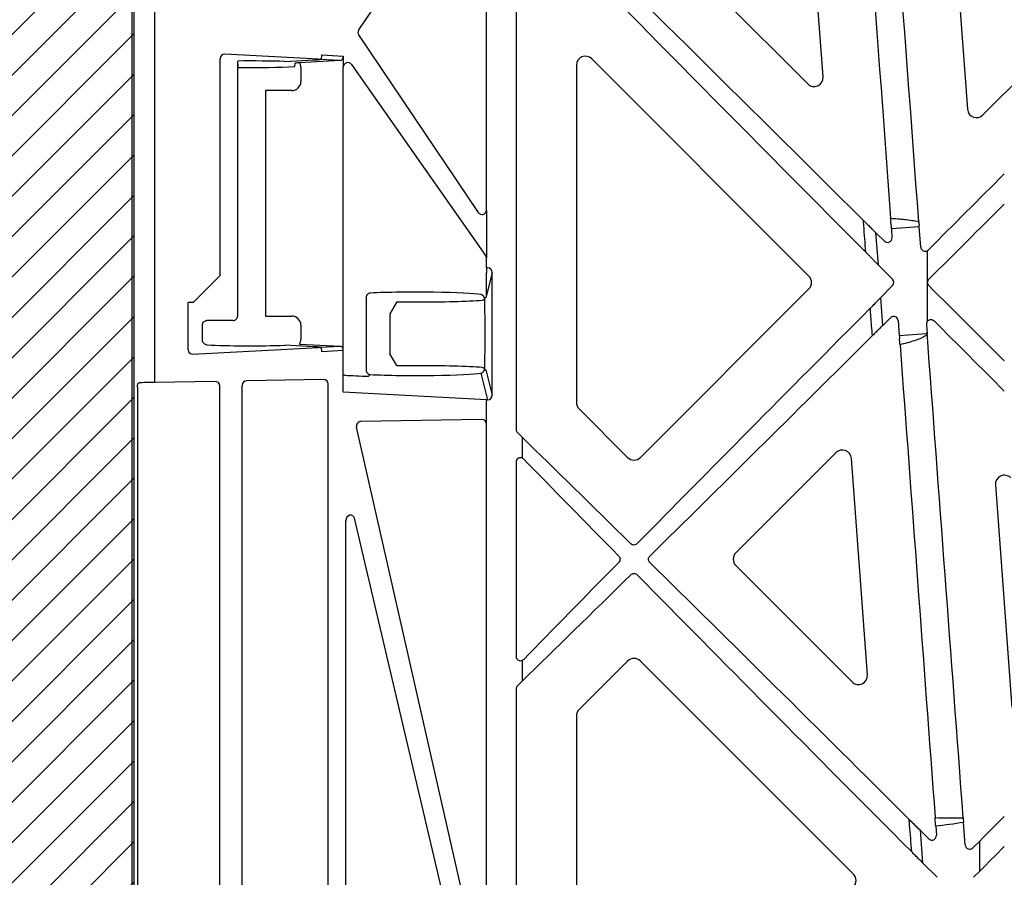
# Model space of a CAD drawing. Units: millimetres. Extents: x 32655 to 33259, y 18962 to 20253.
# Drawn here: x 32940 to 32945, y 19677 to 19681 of the extents above; entities that cross this region are included whole.
import ezdxf

# ---------------------------------------------------------------- set-up
doc = ezdxf.new("R2010")
doc.units = ezdxf.units.MM
doc.header["$LTSCALE"] = 0.25
doc.header["$MEASUREMENT"] = 0
doc.header["$PDMODE"] = 35
doc.layers.add('HATCHING', color=7, linetype='Continuous', lineweight=5, true_color=0xbdbdbd)
doc.layers.add('NOTES', color=2, linetype='Continuous')
doc.layers.add('RootSpace 400', color=1, linetype='Continuous')
doc.styles.get("Standard").update_dxf_attribs({"font": 'calibri.ttf'})
doc.dimstyles.get("Standard").update_dxf_attribs({"dimscale": 15, "dimtxt": 0.18, "dimasz": 0.18, "dimexe": 0.18, "dimexo": 0.0625, "dimgap": 0.09, "dimtad": 0, "dimtih": 1, "dimtoh": 1, "dimzin": 0, "dimdsep": 46, "dimtxsty": 'Standard', "dimcen": 0.09, "dimadec": 0, "dimazin": 0, "dimtfac": 1, "dimtofl": 0, "dimtmove": 0, "dimatfit": 3, "dimfxl": 1, "dimtolj": 1, "dimtzin": 0, "dimarcsym": 0})

# ---------------------------------------------------------------- blocks, each defined once
blk = doc.blocks.new('*D29')
at = {"layer": 'Defpoints', "color": 0}
for p in [(32940.9696, 19682.664), (32901.6, 19682.5195), (32940.9696, 19662.2849)]:
    blk.add_point(p, dxfattribs=at)
at = {"layer": 'NOTES', "color": 0, "lineweight": -2}
for p, q in [((32940.9696, 19681.7265), (32940.9696, 19659.5849)), ((32901.6, 19681.582), (32901.6, 19659.5849)), ((32904.3, 19662.2849), (32917.1391, 19662.2849)), ((32938.2696, 19662.2849), (32925.4308, 19662.2849))]:
    blk.add_line(p, q, dxfattribs=at)
at = {"layer": 'NOTES', "color": 0}
for points in [[(32904.3, 19662.7349), (32904.3, 19661.8349), (32901.6, 19662.2849)], [(32938.2696, 19661.8349), (32938.2696, 19662.7349), (32940.9696, 19662.2849)]]:
    blk.add_solid(points, dxfattribs=at)
at = {"layer": 'NOTES', "color": 0, "insert": (32921.285, 19662.2849), "char_height": 2.7, "attachment_point": 5}
blk.add_mtext('\\A1;40"', dxfattribs=at)

msp = doc.modelspace()

# ---------------------------------------------------------------- hatches: boundary and pattern name
at = {"layer": 'HATCHING'}
h = msp.add_hatch(dxfattribs=at)
h.set_pattern_fill('ANSI31', color=256, style=0)
edge = h.paths.add_edge_path()
edge.add_arc((32950.6901, 19680.3542), 4.5276, 272.3928, 351.5972)
edge.add_arc((32840.2743, 19696.6644), 116.1415, 351.597262, 352.694647)
edge.add_arc((32954.2332, 19683.4251), 1.9685, 180, 309.0412, ccw=False)
edge.add_line((32952.2647, 19683.4251), (32952.2647, 19688.4251))
edge.add_line((32952.2647, 19688.4251), (32951.775, 19688.4251))
edge.add_line((32951.775, 19688.4251), (32951.574, 19688.4251))
edge.add_line((32951.574, 19688.4251), (32949.8024, 19688.4251))
edge.add_line((32949.8024, 19688.4251), (32949.6014, 19688.4251))
edge.add_line((32949.6014, 19688.4251), (32944.9749, 19688.4251))
edge.add_ellipse((33061.106, 19698.6997), major_axis=(0, 116.6023), ratio=0.99984765, start_angle=95.055281, end_angle=95.074873)
edge.add_line((32944.9784, 19688.3853), (32945.0043, 19688.0314))
edge.add_line((32945.0043, 19688.0314), (32945.0077, 19688.0314))
edge.add_spline(control_points=[(32945.0077, 19688.0314), (32945.0078, 19688.0314), (32945.0079, 19688.0314), (32945.008, 19688.0314)], knot_values=[0, 0, 0, 0, 0.067207, 0.067207, 0.067207, 0.067207], degree=3, periodic=0)
edge.add_line((32945.0274, 19688.0314), (32945.2851, 19688.0314))
edge.add_arc((33061.106, 19696.6644), 116.1422, 184.262818, 188.402739)
edge.add_line((32946.2105, 19679.6925), (32946.2112, 19679.6926))
edge.add_arc((32950.6902, 19680.3542), 4.5276, 188.4028, 267.6072)
edge.add_spline(control_points=[(32950.5011, 19675.8306), (32950.5011, 19675.8305), (32950.5024, 19675.8303), (32950.5072, 19675.8299), (32950.5108, 19675.8297), (32950.5203, 19675.8291), (32950.5261, 19675.8288), (32950.5398, 19675.8281), (32950.5478, 19675.8278), (32950.5652, 19675.8271), (32950.5748, 19675.8268), (32950.5954, 19675.8262), (32950.6064, 19675.8259), (32950.6292, 19675.8255), (32950.6411, 19675.8253), (32950.6655, 19675.8251), (32950.6778, 19675.825), (32950.7024, 19675.825), (32950.715, 19675.8251), (32950.7392, 19675.8253), (32950.751, 19675.8255), (32950.7739, 19675.8259), (32950.7849, 19675.8262), (32950.8054, 19675.8268), (32950.815, 19675.8271), (32950.8326, 19675.8278), (32950.8405, 19675.8281), (32950.8541, 19675.8288), (32950.8601, 19675.8291), (32950.8695, 19675.8297), (32950.8731, 19675.8299), (32950.8774, 19675.8303), (32950.8786, 19675.8304), (32950.879, 19675.8305)], knot_values=[0, 0, 0, 0, 0.0625, 0.0625, 0.125, 0.125, 0.1875, 0.1875, 0.25, 0.25, 0.3125, 0.3125, 0.375, 0.375, 0.4375, 0.4375, 0.5, 0.5, 0.5625, 0.5625, 0.625, 0.625, 0.6875, 0.6875, 0.75, 0.75, 0.8125, 0.8125, 0.875, 0.875, 0.9375, 0.9375, 0.985938, 0.985938, 0.985938, 0.985938], degree=3, periodic=0)
h.paths.add_polyline_path([(32940.9781, 19672.6771), (32940.9781, 19688.4251), (32940.8457, 19688.4251), (32940.8457, 19688.5235), (32940.8457, 19689.6281), (32940.8457, 19689.6722), (32940.8457, 19689.7392), (32940.8457, 19689.9259), (32940.4539, 19690.9054), (32940.4539, 19699.5668), (32940.8476, 19700.551), (32940.8476, 19701.1416), (32931.0051, 19701.1416), (32921.6559, 19701.1416), (32921.6559, 19701.1408, -0.018121), (32933.3731, 19700.6803, -0.348317), (32935.1697, 19699.0205, -0.064309), (32935.1697, 19681.6092, -0.348317), (32933.3731, 19679.9494, -0.037779), (32908.9521, 19679.9494, -0.348317), (32907.1556, 19681.6092, -0.064309), (32907.1556, 19699.0205, -0.348317), (32908.9521, 19700.6803, -0.018883), (32921.1626, 19701.1416), (32919.548, 19701.1416), (32911.3201, 19701.1416), (32901.4776, 19701.1416), (32901.4776, 19700.551), (32901.8713, 19699.5668), (32901.8713, 19690.9054), (32901.4776, 19689.9211), (32901.4776, 19691.3778), (32900.885, 19691.3778), (32900.8861, 19691.2597), (32901.2787, 19691.2597), (32901.4517, 19691.2597), (32901.4756, 19691.2794), (32901.4756, 19691.2597), (32901.4756, 19691.1613), (32901.4756, 19690.9505), (32901.4756, 19690.8718), (32901.4756, 19690.7702), (32901.4756, 19689.7392), (32901.4756, 19689.6722), (32901.4756, 19689.6281), (32901.4756, 19688.5235), (32901.4756, 19688.4251), (32901.3471, 19688.4251), (32901.3471, 19672.6771)])
edge = h.paths.add_edge_path()
edge.add_arc((32891.635, 19680.3542), 4.5276, 272.3928, 351.5972)
edge.add_arc((32781.2192, 19696.6644), 116.1415, 351.597262, 355.737158)
edge.add_line((32897.0394, 19688.0314), (32897.0401, 19688.0314))
edge.add_line((32897.0401, 19688.0314), (32897.2978, 19688.0314))
edge.add_spline(control_points=[(32897.298, 19688.0314), (32897.3002, 19688.0314), (32897.3045, 19688.0314), (32897.3104, 19688.0314), (32897.3148, 19688.0314), (32897.3169, 19688.0314), (32897.3173, 19688.0314), (32897.3174, 19688.0314)], knot_values=[0.008524, 0.008524, 0.008524, 0.008524, 0.217842, 0.435696, 0.653291, 0.870308, 0.956947, 0.956947, 0.956947, 0.956947], degree=3, periodic=0)
edge.add_line((32897.3175, 19688.0314), (32897.321, 19688.0314))
edge.add_line((32897.321, 19688.0314), (32897.3468, 19688.3853))
edge.add_ellipse((32781.2192, 19698.6997), major_axis=(0, 116.6023), ratio=0.99984765, start_angle=264.925127, end_angle=264.944719)
edge.add_line((32897.3503, 19688.4251), (32892.8949, 19688.4251))
edge.add_line((32892.8949, 19688.4251), (32892.8949, 19683.4251))
edge.add_arc((32890.9264, 19683.4251), 1.9685, 180, 360, ccw=False)
edge.add_line((32888.9579, 19683.4251), (32888.9579, 19688.4251))
edge.add_line((32888.9579, 19688.4251), (32885.9198, 19688.4251))
edge.add_ellipse((33002.0509, 19698.6997), major_axis=(0, 116.6023), ratio=0.99984765, start_angle=95.055281, end_angle=95.074873)
edge.add_line((32885.9233, 19688.3853), (32885.9491, 19688.0314))
edge.add_line((32885.9491, 19688.0314), (32885.9526, 19688.0314))
edge.add_spline(control_points=[(32885.9526, 19688.0314), (32885.9527, 19688.0314), (32885.9528, 19688.0314), (32885.953, 19688.0314)], knot_values=[0, 0, 0, 0, 0.101716, 0.101716, 0.101716, 0.101716], degree=3, periodic=0)
edge.add_spline(control_points=[(32885.9722, 19688.0314), (32885.9722, 19688.0314), (32885.9723, 19688.0314), (32885.9723, 19688.0314)], knot_values=[0.994388, 0.994388, 0.994388, 0.994388, 1, 1, 1, 1], degree=3, periodic=0)
edge.add_line((32885.9723, 19688.0314), (32886.23, 19688.0314))
edge.add_arc((33002.0509, 19696.6644), 116.1422, 184.262818, 188.402739)
edge.add_line((32887.1554, 19679.6925), (32887.1561, 19679.6926))
edge.add_arc((32891.6351, 19680.3542), 4.5276, 188.4028, 267.6072)
edge.add_spline(control_points=[(32891.446, 19675.8306), (32891.4462, 19675.8305), (32891.4474, 19675.8303), (32891.4521, 19675.8299), (32891.4557, 19675.8297), (32891.4652, 19675.8291), (32891.471, 19675.8288), (32891.4847, 19675.8281), (32891.4927, 19675.8278), (32891.5101, 19675.8271), (32891.5196, 19675.8268), (32891.5403, 19675.8262), (32891.5513, 19675.8259), (32891.5741, 19675.8255), (32891.586, 19675.8253), (32891.6104, 19675.8251), (32891.6226, 19675.825), (32891.6473, 19675.825), (32891.6598, 19675.8251), (32891.6841, 19675.8253), (32891.6959, 19675.8255), (32891.7188, 19675.8259), (32891.7298, 19675.8262), (32891.7503, 19675.8268), (32891.7599, 19675.8271), (32891.7775, 19675.8278), (32891.7853, 19675.8281), (32891.799, 19675.8288), (32891.8049, 19675.8291), (32891.8144, 19675.8297), (32891.818, 19675.8299), (32891.8227, 19675.8303), (32891.8239, 19675.8305), (32891.824, 19675.8306)], knot_values=[0.004448, 0.004448, 0.004448, 0.004448, 0.0625, 0.0625, 0.125, 0.125, 0.1875, 0.1875, 0.25, 0.25, 0.3125, 0.3125, 0.375, 0.375, 0.4375, 0.4375, 0.5, 0.5, 0.5625, 0.5625, 0.625, 0.625, 0.6875, 0.6875, 0.75, 0.75, 0.8125, 0.8125, 0.875, 0.875, 0.9375, 0.9375, 0.995771, 0.995771, 0.995771, 0.995771], degree=3, periodic=0)
edge = h.paths.add_edge_path()
edge.add_arc((32761.5342, 19696.6644), 116.1415, 351.597262, 355.737158)
edge.add_line((32877.3544, 19688.0314), (32877.3551, 19688.0314))
edge.add_line((32877.3551, 19688.0314), (32877.6127, 19688.0314))
edge.add_spline(control_points=[(32877.613, 19688.0314), (32877.6151, 19688.0314), (32877.6195, 19688.0314), (32877.6253, 19688.0314), (32877.6298, 19688.0314), (32877.6318, 19688.0314), (32877.6322, 19688.0314), (32877.6323, 19688.0314)], knot_values=[0.008823, 0.008823, 0.008823, 0.008823, 0.217842, 0.435696, 0.653291, 0.870308, 0.934586, 0.934586, 0.934586, 0.934586], degree=3, periodic=0)
edge.add_line((32877.6325, 19688.0314), (32877.6359, 19688.0314))
edge.add_line((32877.6359, 19688.0314), (32877.6617, 19688.3853))
edge.add_ellipse((32761.5342, 19698.6997), major_axis=(0, 116.6023), ratio=0.99984765, start_angle=264.925127, end_angle=264.944719)
edge.add_line((32877.6653, 19688.4251), (32873.0349, 19688.4251))
edge.add_line((32873.0349, 19688.4251), (32872.8339, 19688.4251))
edge.add_line((32872.8339, 19688.4251), (32871.0622, 19688.4251))
edge.add_line((32871.0622, 19688.4251), (32870.8612, 19688.4251))
edge.add_line((32870.8612, 19688.4251), (32866.9549, 19688.4251))
edge.add_line((32866.9549, 19688.4251), (32866.652, 19686.7069))
edge.add_arc((32982.3658, 19696.6644), 116.1415, 184.918337, 188.402738)
edge.add_arc((32871.95, 19680.3542), 4.5276, 188.4028, 267.6072)
edge.add_spline(control_points=[(32871.761, 19675.8306), (32871.7611, 19675.8305), (32871.7623, 19675.8303), (32871.767, 19675.8299), (32871.7706, 19675.8297), (32871.7801, 19675.8291), (32871.7859, 19675.8288), (32871.7997, 19675.8281), (32871.8076, 19675.8278), (32871.8251, 19675.8271), (32871.8346, 19675.8268), (32871.8553, 19675.8262), (32871.8663, 19675.8259), (32871.889, 19675.8255), (32871.9009, 19675.8253), (32871.9253, 19675.8251), (32871.9376, 19675.825), (32871.9623, 19675.825), (32871.9748, 19675.8251), (32871.999, 19675.8253), (32872.0108, 19675.8255), (32872.0337, 19675.8259), (32872.0448, 19675.8262), (32872.0653, 19675.8268), (32872.0748, 19675.8271), (32872.0925, 19675.8278), (32872.1003, 19675.8281), (32872.114, 19675.8288), (32872.1199, 19675.8291), (32872.1294, 19675.8297), (32872.133, 19675.8299), (32872.1373, 19675.8303), (32872.1385, 19675.8304), (32872.1389, 19675.8305)], knot_values=[0.002843, 0.002843, 0.002843, 0.002843, 0.0625, 0.0625, 0.125, 0.125, 0.1875, 0.1875, 0.25, 0.25, 0.3125, 0.3125, 0.375, 0.375, 0.4375, 0.4375, 0.5, 0.5, 0.5625, 0.5625, 0.625, 0.625, 0.6875, 0.6875, 0.75, 0.75, 0.8125, 0.8125, 0.875, 0.875, 0.9375, 0.9375, 0.988039, 0.988039, 0.988039, 0.988039], degree=3, periodic=0)
edge.add_arc((32871.95, 19680.3542), 4.5276, 272.3928, 351.5972)
edge = h.paths.add_edge_path()
edge.add_arc((32741.8492, 19696.6644), 116.1415, 351.597262, 355.737158)
edge.add_line((32857.6693, 19688.0314), (32857.67, 19688.0314))
edge.add_line((32857.67, 19688.0314), (32857.9277, 19688.0314))
edge.add_spline(control_points=[(32857.9279, 19688.0314), (32857.93, 19688.0314), (32857.9344, 19688.0314), (32857.9403, 19688.0314), (32857.9447, 19688.0314), (32857.9469, 19688.0314), (32857.9473, 19688.0314), (32857.9474, 19688.0314)], knot_values=[0.006856, 0.006856, 0.006856, 0.006856, 0.217842, 0.435696, 0.653291, 0.870308, 0.975637, 0.975637, 0.975637, 0.975637], degree=3, periodic=0)
edge.add_line((32857.9474, 19688.0314), (32857.9509, 19688.0314))
edge.add_line((32857.9509, 19688.0314), (32857.9767, 19688.3853))
edge.add_ellipse((32741.8491, 19698.6997), major_axis=(0, 116.6023), ratio=0.99984765, start_angle=264.925192, end_angle=264.944719)
edge.add_line((32857.9802, 19688.4251), (32853.3498, 19688.4251))
edge.add_line((32853.3498, 19688.4251), (32853.1488, 19688.4251))
edge.add_line((32853.1488, 19688.4251), (32851.3772, 19688.4251))
edge.add_line((32851.3772, 19688.4251), (32851.1762, 19688.4251))
edge.add_line((32851.1762, 19688.4251), (32846.5497, 19688.4251))
edge.add_ellipse((32962.6808, 19698.6997), major_axis=(0, 116.6023), ratio=0.99984765, start_angle=95.055281, end_angle=95.074873)
edge.add_line((32846.5532, 19688.3853), (32846.5791, 19688.0314))
edge.add_line((32846.5791, 19688.0314), (32846.5825, 19688.0314))
edge.add_spline(control_points=[(32846.5825, 19688.0314), (32846.5828, 19688.0314), (32846.5833, 19688.0314), (32846.5868, 19688.0314), (32846.5918, 19688.0314), (32846.5973, 19688.0314), (32846.6008, 19688.0314), (32846.6021, 19688.0314)], knot_values=[0.00977, 0.00977, 0.00977, 0.00977, 0.216371, 0.432728, 0.649372, 0.866578, 0.994639, 0.994639, 0.994639, 0.994639], degree=3, periodic=0)
edge.add_line((32846.6022, 19688.0314), (32846.8599, 19688.0314))
edge.add_arc((32962.6808, 19696.6644), 116.1422, 184.262818, 188.402739)
edge.add_line((32847.7853, 19679.6925), (32847.786, 19679.6926))
edge.add_arc((32852.265, 19680.3542), 4.5276, 188.4028, 267.6072)
edge.add_spline(control_points=[(32852.0761, 19675.8305), (32852.0764, 19675.8304), (32852.0776, 19675.8303), (32852.082, 19675.8299), (32852.0856, 19675.8297), (32852.0951, 19675.8291), (32852.1009, 19675.8288), (32852.1146, 19675.8281), (32852.1226, 19675.8278), (32852.14, 19675.8271), (32852.1496, 19675.8268), (32852.1702, 19675.8262), (32852.1812, 19675.8259), (32852.204, 19675.8255), (32852.2159, 19675.8253), (32852.2403, 19675.8251), (32852.2526, 19675.825), (32852.2772, 19675.825), (32852.2898, 19675.8251), (32852.314, 19675.8253), (32852.3258, 19675.8255), (32852.3487, 19675.8259), (32852.3597, 19675.8262), (32852.3802, 19675.8268), (32852.3898, 19675.8271), (32852.4074, 19675.8278), (32852.4153, 19675.8281), (32852.4289, 19675.8288), (32852.4349, 19675.8291), (32852.4443, 19675.8297), (32852.4479, 19675.8299), (32852.4522, 19675.8303), (32852.4533, 19675.8304), (32852.4538, 19675.8305)], knot_values=[0.01156, 0.01156, 0.01156, 0.01156, 0.0625, 0.0625, 0.125, 0.125, 0.1875, 0.1875, 0.25, 0.25, 0.3125, 0.3125, 0.375, 0.375, 0.4375, 0.4375, 0.5, 0.5, 0.5625, 0.5625, 0.625, 0.625, 0.6875, 0.6875, 0.75, 0.75, 0.8125, 0.8125, 0.875, 0.875, 0.9375, 0.9375, 0.985516, 0.985516, 0.985516, 0.985516], degree=3, periodic=0)
edge.add_arc((32852.2649, 19680.3542), 4.5276, 272.3928, 351.5972)
edge = h.paths.add_edge_path()
edge.add_arc((32722.1641, 19696.6644), 116.1415, 351.597262, 355.737158)
edge.add_line((32837.9843, 19688.0314), (32837.985, 19688.0314))
edge.add_line((32837.985, 19688.0314), (32838.2426, 19688.0314))
edge.add_spline(control_points=[(32838.2426, 19688.0314), (32838.2449, 19688.0314), (32838.2493, 19688.0314), (32838.2552, 19688.0314), (32838.2597, 19688.0314), (32838.2615, 19688.0314), (32838.2619, 19688.0314), (32838.2619, 19688.0314)], knot_values=[0, 0, 0, 0, 0.217842, 0.435696, 0.653291, 0.870308, 0.871929, 0.871929, 0.871929, 0.871929], degree=3, periodic=0)
edge.add_line((32838.2624, 19688.0314), (32838.2658, 19688.0314))
edge.add_line((32838.2658, 19688.0314), (32838.2917, 19688.3853))
edge.add_ellipse((32722.1641, 19698.6997), major_axis=(0, 116.6023), ratio=0.99984765, start_angle=264.925149, end_angle=264.944719)
edge.add_line((32838.2952, 19688.4251), (32835.257, 19688.4251))
edge.add_line((32835.257, 19688.4251), (32835.257, 19683.4251))
edge.add_arc((32833.2885, 19683.4251), 1.9685, 180, 360, ccw=False)
edge.add_line((32831.32, 19683.4251), (32831.32, 19688.4251))
edge.add_line((32831.32, 19688.4251), (32826.8647, 19688.4251))
edge.add_ellipse((32942.9957, 19698.6997), major_axis=(0, 116.6023), ratio=0.99984765, start_angle=95.055281, end_angle=95.074831)
edge.add_line((32826.8682, 19688.3853), (32826.894, 19688.0314))
edge.add_line((32826.894, 19688.0314), (32826.8975, 19688.0314))
edge.add_spline(control_points=[(32826.8975, 19688.0314), (32826.8976, 19688.0314), (32826.8976, 19688.0314), (32826.8977, 19688.0314)], knot_values=[0, 0, 0, 0, 0.071341, 0.071341, 0.071341, 0.071341], degree=3, periodic=0)
edge.add_spline(control_points=[(32826.9171, 19688.0314), (32826.9171, 19688.0314), (32826.9172, 19688.0314), (32826.9172, 19688.0314)], knot_values=[0.996127, 0.996127, 0.996127, 0.996127, 1, 1, 1, 1], degree=3, periodic=0)
edge.add_line((32826.9172, 19688.0314), (32827.1748, 19688.0314))
edge.add_arc((32942.9958, 19696.6644), 116.1422, 184.262818, 188.402739)
edge.add_line((32828.1003, 19679.6925), (32828.101, 19679.6926))
edge.add_arc((32832.5799, 19680.3542), 4.5276, 188.4028, 267.6072)
edge.add_spline(control_points=[(32832.3909, 19675.8306), (32832.391, 19675.8305), (32832.3922, 19675.8303), (32832.3969, 19675.8299), (32832.4006, 19675.8297), (32832.4101, 19675.8291), (32832.4159, 19675.8288), (32832.4296, 19675.8281), (32832.4376, 19675.8278), (32832.455, 19675.8271), (32832.4645, 19675.8268), (32832.4852, 19675.8262), (32832.4962, 19675.8259), (32832.5189, 19675.8255), (32832.5308, 19675.8253), (32832.5553, 19675.8251), (32832.5675, 19675.825), (32832.5922, 19675.825), (32832.6047, 19675.8251), (32832.629, 19675.8253), (32832.6407, 19675.8255), (32832.6636, 19675.8259), (32832.6747, 19675.8262), (32832.6952, 19675.8268), (32832.7047, 19675.8271), (32832.7224, 19675.8278), (32832.7302, 19675.8281), (32832.7439, 19675.8288), (32832.7498, 19675.8291), (32832.7593, 19675.8297), (32832.7629, 19675.8299), (32832.7677, 19675.8303), (32832.7689, 19675.8305), (32832.7689, 19675.8306)], knot_values=[0.003032, 0.003032, 0.003032, 0.003032, 0.0625, 0.0625, 0.125, 0.125, 0.1875, 0.1875, 0.25, 0.25, 0.3125, 0.3125, 0.375, 0.375, 0.4375, 0.4375, 0.5, 0.5, 0.5625, 0.5625, 0.625, 0.625, 0.6875, 0.6875, 0.75, 0.75, 0.8125, 0.8125, 0.875, 0.875, 0.9375, 0.9375, 1, 1, 1, 1], degree=3, periodic=0)
edge.add_arc((32832.5799, 19680.3542), 4.5276, 272.3928, 351.5972)
h.paths.add_polyline_path([(32822.8679, 19672.6771), (32822.8679, 19688.4251), (32822.7354, 19688.4251), (32822.7354, 19688.5235), (32822.7354, 19689.6281), (32822.7354, 19689.6722), (32822.7354, 19689.7392), (32822.7354, 19689.9259), (32822.3437, 19690.9054), (32822.3437, 19699.5668), (32822.7374, 19700.551), (32822.7374, 19701.1416), (32812.8949, 19701.1416), (32803.5457, 19701.1416), (32803.5456, 19701.1408, -0.018121), (32815.2629, 19700.6803, -0.348317), (32817.0594, 19699.0205, -0.064309), (32817.0594, 19681.6092, -0.348317), (32815.2629, 19679.9494, -0.037779), (32790.8418, 19679.9494, -0.348317), (32789.0453, 19681.6092, -0.064309), (32789.0453, 19699.0205, -0.348317), (32790.8418, 19700.6803, -0.018883), (32803.0524, 19701.1416), (32801.4378, 19701.1416), (32793.2099, 19701.1416), (32783.3674, 19701.1416), (32783.3674, 19700.551), (32783.7611, 19699.5668), (32783.7611, 19690.9054), (32783.3674, 19689.9211), (32783.3674, 19691.3778), (32782.7748, 19691.3778), (32782.7758, 19691.2597), (32783.1685, 19691.2597), (32783.3414, 19691.2597), (32783.3654, 19691.2794), (32783.3654, 19691.2597), (32783.3654, 19691.1613), (32783.3654, 19690.9505), (32783.3654, 19690.8718), (32783.3654, 19690.7702), (32783.3654, 19689.7392), (32783.3654, 19689.6722), (32783.3654, 19689.6281), (32783.3654, 19688.5235), (32783.3654, 19688.4251), (32783.2368, 19688.4251), (32783.2368, 19672.6771)])
edge = h.paths.add_edge_path()
edge.add_arc((32773.5248, 19680.3542), 4.5276, 272.3928, 351.5972)
edge.add_arc((32663.109, 19696.6644), 116.1415, 351.597262, 355.737158)
edge.add_line((32778.9292, 19688.0314), (32778.9299, 19688.0314))
edge.add_line((32778.9299, 19688.0314), (32779.1875, 19688.0314))
edge.add_spline(control_points=[(32779.1877, 19688.0314), (32779.1899, 19688.0314), (32779.1943, 19688.0314), (32779.2001, 19688.0314), (32779.2046, 19688.0314), (32779.2066, 19688.0314), (32779.207, 19688.0314), (32779.207, 19688.0314)], knot_values=[0.0063, 0.0063, 0.0063, 0.0063, 0.217842, 0.435696, 0.653291, 0.870308, 0.923412, 0.923412, 0.923412, 0.923412], degree=3, periodic=0)
edge.add_line((32779.2073, 19688.0314), (32779.2107, 19688.0314))
edge.add_line((32779.2107, 19688.0314), (32779.2365, 19688.3853))
edge.add_ellipse((32663.109, 19698.6997), major_axis=(0, 116.6023), ratio=0.99984765, start_angle=264.925127, end_angle=264.944719)
edge.add_line((32779.2401, 19688.4251), (32774.7847, 19688.4251))
edge.add_line((32774.7847, 19688.4251), (32774.7847, 19683.4251))
edge.add_arc((32772.8162, 19683.4251), 1.9685, -180, 0, ccw=False)
edge.add_line((32770.8477, 19683.4251), (32770.8477, 19688.4251))
edge.add_line((32770.8477, 19688.4251), (32767.8095, 19688.4251))
edge.add_ellipse((32883.9406, 19698.6997), major_axis=(0, 116.6023), ratio=0.99984765, start_angle=95.055281, end_angle=95.074873)
edge.add_line((32767.8131, 19688.3853), (32767.8389, 19688.0314))
edge.add_line((32767.8389, 19688.0314), (32767.8423, 19688.0314))
edge.add_spline(control_points=[(32767.8423, 19688.0314), (32767.8424, 19688.0314), (32767.8424, 19688.0314), (32767.8425, 19688.0314)], knot_values=[0, 0, 0, 0, 0.041154, 0.041154, 0.041154, 0.041154], degree=3, periodic=0)
edge.add_line((32767.8621, 19688.0314), (32768.1197, 19688.0314))
edge.add_arc((32883.9406, 19696.6644), 116.1422, 184.262818, 188.402739)
edge.add_line((32769.0452, 19679.6925), (32769.0459, 19679.6926))
edge.add_arc((32773.5248, 19680.3542), 4.5276, 188.4028, 267.6072)
edge.add_spline(control_points=[(32773.3359, 19675.8305), (32773.3363, 19675.8304), (32773.3375, 19675.8303), (32773.3418, 19675.8299), (32773.3454, 19675.8297), (32773.3549, 19675.8291), (32773.3607, 19675.8288), (32773.3745, 19675.8281), (32773.3824, 19675.8278), (32773.3999, 19675.8271), (32773.4094, 19675.8268), (32773.4301, 19675.8262), (32773.4411, 19675.8259), (32773.4638, 19675.8255), (32773.4757, 19675.8253), (32773.5001, 19675.8251), (32773.5124, 19675.825), (32773.5371, 19675.825), (32773.5496, 19675.8251), (32773.5738, 19675.8253), (32773.5856, 19675.8255), (32773.6085, 19675.8259), (32773.6196, 19675.8262), (32773.6401, 19675.8268), (32773.6496, 19675.8271), (32773.6673, 19675.8278), (32773.6751, 19675.8281), (32773.6888, 19675.8288), (32773.6947, 19675.8291), (32773.7042, 19675.8297), (32773.7078, 19675.8299), (32773.7121, 19675.8303), (32773.7132, 19675.8304), (32773.7136, 19675.8305)], knot_values=[0.01196, 0.01196, 0.01196, 0.01196, 0.0625, 0.0625, 0.125, 0.125, 0.1875, 0.1875, 0.25, 0.25, 0.3125, 0.3125, 0.375, 0.375, 0.4375, 0.4375, 0.5, 0.5, 0.5625, 0.5625, 0.625, 0.625, 0.6875, 0.6875, 0.75, 0.75, 0.8125, 0.8125, 0.875, 0.875, 0.9375, 0.9375, 0.986579, 0.986579, 0.986579, 0.986579], degree=3, periodic=0)
h.paths.add_polyline_path([(32902.265, 19691.2991, -1), (32906.202, 19691.2991, -1)], flags=16)
h.paths.add_polyline_path([(32936.1232, 19691.2991, -1), (32940.0602, 19691.2991, -1)], flags=16)
h.paths.add_polyline_path([(32818.013, 19691.2991, -1), (32821.95, 19691.2991, -1)], flags=16)
h.paths.add_polyline_path([(32784.1548, 19691.2991, -1), (32788.0918, 19691.2991, -1)], flags=16)

# ---------------------------------------------------------------- linework, layer by layer
at = {"layer": 'RootSpace 400', "linetype": 'Continuous', "lineweight": 25}
for p, q in [((32940.9781, 19688.4251), (32940.9781, 19672.6771)), ((32941.0704, 19679.6101), (32941.0704, 19682.6732)), ((32943.9938, 19680.9468), (32943.8819, 19682.4522)), ((32944.5135, 19682.3192), (32944.6261, 19680.8053)), ((32942.4843, 19681.9292), (32941.9618, 19681.1528)), ((32942.5209, 19680.3631), (32942.5209, 19681.9201)), ((32943.118, 19681.7247), (32943.9267, 19680.916)), ((32942.6505, 19681.6829), (32942.6505, 19679.4049)), ((32944.6932, 19680.7804), (32945.285, 19681.3722)), ((32941.9618, 19681.1305), (32942.4843, 19680.354)), ((32941.7859, 19681.0248), (32941.3757, 19681.0463)), ((32941.8011, 19681.043), (32941.8945, 19681.0381)), ((32941.8945, 19681.0381), (32941.8945, 19680.9894)), ((32941.356, 19680.0786), (32941.356, 19681.0276)), ((32941.4347, 19680.9882), (32941.4324, 19681.0165)), ((32941.4324, 19679.9009), (32941.4324, 19681.0165)), ((32941.6394, 19681.0145), (32941.7652, 19681.0211)), ((32941.6821, 19680.9919), (32941.6834, 19681.0067)), ((32941.8811, 19681.0184), (32941.7032, 19681.0091)), ((32941.709, 19680.989), (32941.709, 19680.9263)), ((32941.8811, 19681.0184), (32941.7928, 19681.0231)), ((32941.8945, 19679.7491), (32941.8945, 19680.9894)), ((32941.9304, 19681.0017), (32942.5174, 19680.1657)), ((32942.9146, 19680.9979), (32942.9146, 19679.5224)), ((32943.9323, 19680.0752), (32942.9818, 19681.0257)), ((32941.5538, 19680.8876), (32941.5538, 19679.8995)), ((32941.6694, 19680.8871), (32941.5538, 19680.8876)), ((32942.5209, 19680.3631), (32942.5209, 19680.1546)), ((32944.2238, 19680.2668), (32944.2621, 19680.2286)), ((32944.2238, 19680.2668), (32944.2344, 19680.1252)), ((32944.4146, 19680.2913), (32944.2928, 19680.2822)), ((32944.2928, 19680.2822), (32944.2956, 19680.244)), ((32944.4212, 19680.2024), (32944.4146, 19680.2913)), ((32944.4489, 19680.1859), (32944.4489, 19679.8755)), ((32942.5209, 19680.1112), (32942.5209, 19680.1546)), ((32944.2983, 19680.0613), (32944.2344, 19680.1252)), ((32942.5264, 19680.1112), (32942.5209, 19680.1112)), ((32942.5209, 19680.1112), (32942.5209, 19680.0892)), ((32942.5461, 19680.0915), (32942.5209, 19679.9907)), ((32942.5209, 19679.9907), (32942.5209, 19680.0892)), ((32942.5461, 19679.554), (32942.5461, 19680.0915)), ((32941.2379, 19679.9605), (32941.356, 19680.0786)), ((32942.5209, 19680.0104), (32942.5195, 19680.005)), ((32942.5195, 19680.005), (32942.5195, 19679.9853)), ((32943.1946, 19679.2818), (32943.9323, 19680.0195)), ((32944.2983, 19680.0335), (32944.2452, 19679.9804)), ((32941.2379, 19679.9605), (32941.2156, 19679.9605)), ((32941.2156, 19679.7522), (32941.2156, 19679.9605)), ((32941.994, 19679.9804), (32941.994, 19679.665)), ((32942.1286, 19679.962), (32942.0988, 19679.9106)), ((32942.1286, 19679.962), (32942.2147, 19679.962)), ((32942.5183, 19679.9802), (32942.5107, 19679.9802)), ((32942.5132, 19679.98), (32942.5132, 19679.9802)), ((32942.5132, 19679.98), (32942.5133, 19679.98)), ((32942.5132, 19679.98), (32942.5132, 19679.98)), ((32942.5133, 19679.98), (32942.5133, 19679.9802)), ((32942.5195, 19679.9853), (32942.5183, 19679.9802)), ((32944.2452, 19679.9804), (32944.2543, 19679.8584)), ((32942.0988, 19679.9106), (32942.098, 19679.8818)), ((32941.5538, 19679.8995), (32941.6694, 19679.9)), ((32942.098, 19679.8818), (32942.098, 19679.7637)), ((32942.5158, 19679.7534), (32942.5158, 19679.892)), ((32944.2543, 19679.8584), (32944.289, 19679.8932)), ((32944.3226, 19679.8807), (32944.3274, 19679.8159)), ((32941.2783, 19679.7953), (32941.2783, 19679.8611)), ((32941.709, 19679.8609), (32941.709, 19679.7982)), ((32944.3274, 19679.8159), (32944.4444, 19679.8247)), ((32944.4444, 19679.8247), (32944.4489, 19679.8247)), ((32944.4489, 19679.8301), (32944.4489, 19679.8247)), ((32941.2354, 19679.7335), (32941.7859, 19679.7623)), ((32941.7652, 19679.7661), (32941.6394, 19679.7727)), ((32941.7032, 19679.7781), (32941.8811, 19679.7687)), ((32941.7928, 19679.7641), (32941.8811, 19679.7687)), ((32941.8945, 19679.7491), (32941.8011, 19679.7442)), ((32941.8945, 19679.5671), (32941.8945, 19679.7491)), ((32942.098, 19679.7637), (32942.0988, 19679.7349)), ((32942.1286, 19679.6834), (32942.0988, 19679.7349)), ((32942.1286, 19679.6834), (32942.2147, 19679.6834)), ((32942.5264, 19679.5343), (32942.4972, 19679.6512)), ((32942.5107, 19679.6652), (32942.5183, 19679.6652)), ((32942.5183, 19679.6652), (32942.5461, 19679.554)), ((32941.3337, 19679.6147), (32941.0704, 19679.6101)), ((32941.8081, 19679.6229), (32941.4718, 19679.6171)), ((32942.0126, 19679.6444), (32942.0053, 19679.637)), ((32940.9939, 19679.5886), (32940.9939, 19676.7498)), ((32941.3537, 19676.743), (32941.3537, 19679.5953)), ((32941.4525, 19676.7413), (32941.4525, 19679.5971)), ((32941.8281, 19676.7347), (32941.8281, 19679.6036)), ((32942.5209, 19679.5343), (32941.8945, 19679.5671)), ((32942.5209, 19679.429), (32942.5209, 19679.5343)), ((32942.5209, 19679.5343), (32942.5264, 19679.5343)), ((32942.9261, 19679.4946), (32943.1389, 19679.2818)), ((32942.5009, 19679.4484), (32941.9717, 19679.4391)), ((32942.4813, 19677.082), (32941.9529, 19679.4147)), ((32942.5209, 19677.0804), (32942.5209, 19679.429)), ((32942.6784, 19679.3689), (32942.6563, 19679.391)), ((32942.6784, 19679.2788), (32942.6784, 19679.3689)), ((32944.0507, 19679.3028), (32943.6121, 19678.8642)), ((32944.1882, 19678.3304), (32944.1178, 19679.2778)), ((32942.6505, 19679.2609), (32942.6505, 19678.4119)), ((32944.7482, 19679.1614), (32944.8205, 19678.1881)), ((32941.9053, 19676.7626), (32941.9053, 19679.0061)), ((32942.4739, 19676.7571), (32941.9435, 19679.0164)), ((32943.6121, 19678.8086), (32944.1211, 19678.2996)), ((32942.6784, 19678.3039), (32942.6784, 19678.394)), ((32943.1389, 19678.391), (32942.9261, 19678.1782)), ((32944.1272, 19677.4584), (32943.1946, 19678.391)), ((32942.6563, 19678.2818), (32942.6784, 19678.3039)), ((32942.6505, 19678.2679), (32942.6505, 19676.8437)), ((32942.9146, 19678.1504), (32942.9146, 19676.9613)), ((32944.616, 19677.5859), (32944.6087, 19677.6846)), ((32944.419, 19677.6501), (32944.4561, 19677.613)), ((32944.419, 19677.6501), (32944.4296, 19677.5075)), ((32944.4867, 19677.668), (32944.4897, 19677.6284)), ((32944.6793, 19677.6032), (32944.6495, 19677.5735)), ((32944.6793, 19677.4712), (32944.6793, 19677.6032)), ((32944.4927, 19677.4445), (32944.4296, 19677.5075)), ((32944.6525, 19677.4445), (32944.6793, 19677.4712))]:
    msp.add_line(p, q, dxfattribs=at)
for centre, start, end in [((32942.954, 19680.9979), 45, 180), ((32943.9545, 19680.9439), 225, 4.25), ((32944.6653, 19680.8082), 184.25, 315), ((32943.9045, 19680.0474), 315, 45), ((32942.954, 19679.5224), 180, 225), ((32944.0785, 19679.2749), 4.25, 135), ((32943.1667, 19679.3097), 225, 315), ((32944.7875, 19679.1644), 45, 184.25), ((32943.64, 19678.8364), 135, 225), ((32943.1667, 19678.3631), 45, 135), ((32944.1489, 19678.3275), 225, 4.25), ((32942.954, 19678.1504), 135, 180), ((32944.0993, 19677.4305), 315, 45)]:
    msp.add_arc(centre, 0.0394, start, end, dxfattribs=at)
for centre, major_axis, ratio, start_param, end_param in [((32944.7871, 19674.5889), (-2.9523, 39.7401), 0.001293, 4.856841, 4.924415), ((32944.7871, 19674.3215), (-2.9523, 39.7401), 0.001293, 1.352562, 1.418964), ((32944.7871, 19679.6312), (-2.9525, 2.9534), 0.012341, 4.93515, 5.494525), ((32944.7871, 19679.6449), (-2.9525, 2.9534), 0.012341, 0.790578, 1.376477), ((32941.9777, 19681.1416), (0, 0.0197), 0.979479, 0.968762, 2.17283), ((32941.3757, 19681.0266), (-0.0139, 0.0147), 0.948965, 5.497787, 7.068583), ((32941.8806, 19681.0381), (0, 0.0197), 0.706622, 3.178608, 4.712389), ((32941.4909, 19681.0023), (0.2756, 0), 0.052408, 1.001359, 1.78458), ((32941.4909, 19681.0023), (0.2756, 0), 0.052408, 4.507332, 5.479495), ((32941.6694, 19680.9869), (0.0291, 0.0282), 0.948575, 5.539492, 6.084363), ((32941.6538, 19681.0269), (0.1575, 0), 0.052408, 5.497787, 5.793358), ((32941.9142, 19680.99), (0.0139, 0.0144), 0.969658, 6.100147, 8.639371), ((32941.6694, 19680.9265), (0.0365, -0.0152), 0.993822, 5.105093, 6.67587), ((32944.7871, 19680.4499), (2.9525, 2.9534), 0.012341, 1.558452, 1.671217), ((32944.7871, 19680.4636), (2.9525, 2.9534), 0.012341, 4.588101, 4.700045), ((32942.5008, 19680.3643), (0.0161, -0.0126), 0.941894, 4.37884, 6.917314), ((32944.2931, 19680.2822), (-0.0015, 0.0196), 0.017455, 0.678772, 1.570801), ((32944.4143, 19680.2913), (-0.0015, 0.0196), 0.017455, 4.712394, 5.072103), ((32944.2239, 19680.2663), (-0.0213, 0.0213), 0.011388, 4.725616, 6.068769), ((32944.276, 19680.2425), (-0.0082, 0.0179), 0.998746, 1.926817, 4.356368), ((32944.4409, 19680.2039), (0.0069, 0.0185), 0.999124, 2.000916, 3.6778), ((32942.5012, 19680.154), (0.0139, 0.0144), 0.969658, 5.497787, 6.100147), ((32944.2344, 19680.1257), (-0.0213, 0.0213), 0.011388, 0.281765, 1.584024), ((32942.5264, 19680.0915), (-0.0048, -0.0191), 0.998544, 1.815916, 3.386027), ((32944.2843, 19680.0474), (0.0197, 0), 0.999695, 5.497939, 7.068431), ((32942.2147, 19679.9898), (0.2953, 0), 0.052408, 0.295012, 2.324324), ((32944.7871, 19679.6312), (-2.9525, 2.9534), 0.012341, 4.724733, 4.836677), ((32942.2147, 19679.9805), (0.3521, 0), 0.052432, 4.712389, 5.674243), ((32942.502, 19679.994), (-0.0099, 0.0391), 0.136481, 4.317736, 4.430815), ((32944.2452, 19679.9799), (0.0184, 0.0184), 0.013225, 1.559405, 2.808421), ((32944.7871, 19680.4499), (2.9525, 2.9534), 0.012341, 1.758468, 2.133694), ((32941.4909, 19679.88), (0.2756, 0), 0.004363, 1.858245, 2.346608), ((32941.6694, 19679.8607), (0.0365, 0.0152), 0.993822, 5.890501, 7.461278), ((32944.303, 19679.8792), (-0.0069, -0.0185), 0.999124, 2.000916, 4.282269), ((32944.7871, 19679.6449), (-2.9525, 2.9534), 0.012341, 1.478959, 1.58314), ((32944.2543, 19679.8589), (0.0184, 0.0184), 0.013225, 3.487227, 4.700997), ((32944.4444, 19679.9), (-0.0394, 0.5299), 0.001293, 1.638201, 1.702973), ((32944.7871, 19674.5889), (-2.9523, 39.7401), 0.001293, 4.790772, 4.844565), ((32941.6694, 19679.8003), (0.0291, -0.0282), 0.948575, 0.198822, 0.743694), ((32944.7871, 19680.4636), (2.9525, 2.9534), 0.012341, 4.146908, 4.503311), ((32944.3278, 19679.816), (-0.0015, 0.0196), 0.017455, 1.570801, 2.308655), ((32941.2354, 19679.7532), (0.0146, 0.0141), 0.948575, 2.397899, 3.968467), ((32941.4909, 19679.7848), (0.2756, 0), 0.052408, 3.936556, 5.281827), ((32941.6538, 19679.7602), (0.1575, 0), 0.052408, 0.489828, 0.785398), ((32941.8806, 19679.7491), (0, 0.0197), 0.706622, 4.712389, 6.24617), ((32944.7871, 19674.3215), (-2.9523, 39.7401), 0.001293, 1.43304, 1.485445), ((32942.2147, 19679.6557), (0.2953, 0), 0.052408, 3.958861, 5.988173), ((32942.2147, 19679.6649), (0.3521, 0), 0.052432, 0.608943, 1.570796), ((32942.502, 19679.6515), (0.0099, 0.0391), 0.136481, 4.993962, 5.107042), ((32941.2931, 19679.6062), (0.315, 0), 0.017455, 2.356194, 2.758372), ((32941.3337, 19679.595), (0.0185, 0.0079), 0.975196, 5.890715, 7.461206), ((32941.4718, 19679.5974), (0.0074, 0.0183), 0.976036, 0.392775, 1.963267), ((32941.8081, 19679.6033), (0.0185, 0.0079), 0.975196, 5.890715, 7.461206), ((32941.9142, 19679.6408), (0.0197, 0), 0.052408, 2.269951, 3.141593), ((32942.2147, 19679.6557), (0.4134, 0), 0.052408, 3.852948, 4.181287), ((32942.5264, 19679.554), (-0.0048, 0.0191), 0.998544, 2.897158, 4.467269), ((32941.9717, 19679.4194), (0.0063, 0.0187), 0.97295, 0.33614, 2.133171), ((32942.5008, 19679.4287), (0.0185, 0.0079), 0.975196, 5.890715, 7.461206), ((32942.6702, 19679.4049), (-0.0182, -0.0075), 0.999822, 5.890549, 6.675821), ((32944.7871, 19677.2092), (-2.9525, 2.9534), 0.012341, 5.311251, 5.520132), ((32942.6702, 19679.2609), (0.0075, -0.0182), 0.998961, 2.322072, 4.319322), ((32944.7871, 19677.2229), (-2.9525, 2.9534), 0.012341, 0.790578, 0.974933), ((32941.9246, 19679.009), (0.0129, 0.0168), 0.859734, 5.668423, 8.580737), ((32944.7871, 19680.4499), (2.9525, 2.9534), 0.012341, 2.16666, 2.351015), ((32944.7871, 19677.2092), (-2.9525, 2.9534), 0.012341, 4.866216, 5.27787), ((32944.7871, 19680.4636), (2.9525, 2.9534), 0.012341, 3.904646, 4.113527), ((32944.7871, 19677.2229), (-2.9525, 2.9534), 0.012341, 1.007898, 1.445591), ((32942.6702, 19678.4119), (-0.0075, -0.0182), 0.998961, 5.105456, 7.102706), ((32942.6702, 19678.2679), (-0.0182, 0.0075), 0.999822, 5.890549, 6.675821), ((32944.7871, 19677.6381), (2.9525, 2.9534), 0.012341, 1.558452, 1.594969), ((32944.419, 19677.6496), (-0.0213, 0.0213), 0.011388, 4.725616, 5.733758), ((32944.47, 19677.6269), (-0.0082, 0.0179), 0.998746, 1.926817, 4.356368), ((32944.6356, 19677.5874), (0.0069, 0.0185), 0.999124, 2.000916, 4.282269), ((32944.7871, 19677.6519), (2.9525, 2.9534), 0.012341, 4.663528, 4.700045), ((32944.4296, 19677.508), (-0.0213, 0.0213), 0.011388, 0.608895, 1.584024)]:
    msp.add_ellipse(centre, major_axis=major_axis, ratio=ratio, start_param=start_param, end_param=end_param, dxfattribs=at)
for points, knots in [([(32941.7928, 19681.0231), (32941.7952, 19681.0233), (32941.7974, 19681.0255), (32941.8003, 19681.0327), (32941.8011, 19681.0377), (32941.8011, 19681.043)], [0, 0, 0, 0, 0.5, 0.5, 1, 1, 1, 1]), ([(32941.7032, 19681.0091), (32941.7002, 19681.0089), (32941.6978, 19681.0088), (32941.6937, 19681.0084), (32941.6921, 19681.0081), (32941.6878, 19681.0075), (32941.6856, 19681.0071), (32941.6834, 19681.0067)], [0, 0, 0, 0, 0.25, 0.25, 0.5, 0.5, 1, 1, 1, 1]), ([(32941.7859, 19681.0248), (32941.7879, 19681.0246), (32941.7904, 19681.0243), (32941.7925, 19681.0224), (32941.793, 19681.0219)], [0, 0, 0, 0, 0.776623, 1, 1, 1, 1]), ([(32944.1812, 19680.1795), (32944.1781, 19680.2185), (32944.1751, 19680.2575), (32944.1721, 19680.2966), (32944.1715, 19680.3041), (32944.1709, 19680.3117), (32944.1703, 19680.3192)], [0, 0, 0, 0, 0.002984294, 0.002984294, 0.002984294, 0.003560308, 0.003560308, 0.003560308, 0.003560308]), ([(32944.1703, 19680.3192), (32944.1771, 19680.3125), (32944.1836, 19680.3061), (32944.1925, 19680.2973), (32944.1953, 19680.2946), (32944.2, 19680.29), (32944.2019, 19680.2882), (32944.2031, 19680.2872)], [0, 0, 0, 0, 0.5, 0.5, 0.75, 0.75, 1, 1, 1, 1]), ([(32944.2897, 19680.3284), (32944.3103, 19680.3272), (32944.3309, 19680.3256), (32944.3618, 19680.3221), (32944.3721, 19680.3208), (32944.3926, 19680.3176), (32944.4028, 19680.3157), (32944.4129, 19680.3133)], [0, 0, 0, 0, 0.5, 0.5, 0.75, 0.75, 1, 1, 1, 1]), ([(32944.2918, 19680.2975), (32944.2917, 19680.2994), (32944.2915, 19680.3015), (32944.2913, 19680.3061), (32944.2911, 19680.3086), (32944.2906, 19680.3166), (32944.2902, 19680.3225), (32944.2897, 19680.3284)], [0, 0, 0, 0, 0.25, 0.25, 0.5, 0.5, 1, 1, 1, 1]), ([(32944.2138, 19680.1461), (32944.2125, 19680.1476), (32944.2105, 19680.1496), (32944.2057, 19680.1546), (32944.203, 19680.1574), (32944.1972, 19680.1633), (32944.1941, 19680.1665), (32944.1877, 19680.1728), (32944.1845, 19680.1761), (32944.1812, 19680.1795)], [0, 0, 0, 0, 0.25, 0.25, 0.5, 0.5, 0.75, 0.75, 1, 1, 1, 1]), ([(32944.4572, 19680.0335), (32944.4535, 19680.0371), (32944.4514, 19680.0422), (32944.4514, 19680.0525), (32944.4535, 19680.0576), (32944.4572, 19680.0613)], [0, 0, 0, 0, 0.5, 0.5, 1, 1, 1, 1]), ([(32942.0126, 19680.0011), (32942.0081, 19680.0008), (32942.0038, 19679.999), (32941.9986, 19679.9938), (32941.997, 19679.9917), (32941.9947, 19679.9865), (32941.994, 19679.9835), (32941.994, 19679.9804)], [0, 0, 0, 0, 0.5, 0.5, 0.75, 0.75, 1, 1, 1, 1]), ([(32942.5099, 19679.9844), (32942.5097, 19679.9855), (32942.5085, 19679.9876), (32942.5042, 19679.9916), (32942.5012, 19679.9936), (32942.4972, 19679.9943)], [0, 0, 0, 0, 0.5, 0.5, 1, 1, 1, 1]), ([(32942.5132, 19679.98), (32942.5132, 19679.9789), (32942.513, 19679.9776), (32942.5117, 19679.9748), (32942.5107, 19679.9734), (32942.5085, 19679.9716), (32942.5074, 19679.971), (32942.5053, 19679.9702), (32942.5044, 19679.97), (32942.5035, 19679.9699)], [0, 0, 0, 0, 0.25, 0.25, 0.5, 0.5, 0.75, 0.75, 1, 1, 1, 1]), ([(32942.5158, 19679.892), (32942.5156, 19679.891), (32942.5153, 19679.893), (32942.515, 19679.8996), (32942.5149, 19679.9025), (32942.5146, 19679.9091), (32942.5145, 19679.9128), (32942.5142, 19679.9253), (32942.514, 19679.935), (32942.5136, 19679.9564), (32942.5135, 19679.9679), (32942.5133, 19679.98)], [0, 0, 0, 0, 0.25, 0.25, 0.375, 0.375, 0.5, 0.5, 0.75, 0.75, 1, 1, 1, 1]), ([(32944.2004, 19679.9346), (32944.2032, 19679.9375), (32944.206, 19679.9403), (32944.2114, 19679.9457), (32944.214, 19679.9484), (32944.2213, 19679.9558), (32944.2255, 19679.9602), (32944.2278, 19679.9627)], [0, 0, 0, 0, 0.25, 0.25, 0.5, 0.5, 1, 1, 1, 1]), ([(32944.2099, 19679.8149), (32944.2077, 19679.8428), (32944.2055, 19679.8706), (32944.2033, 19679.8984), (32944.2023, 19679.9105), (32944.2013, 19679.9226), (32944.2004, 19679.9346)], [0, 0, 0, 0, 0.002127893, 0.002127893, 0.002127893, 0.00304996, 0.00304996, 0.00304996, 0.00304996]), ([(32941.2783, 19679.8611), (32941.2783, 19679.8643), (32941.2791, 19679.8674), (32941.2816, 19679.8725), (32941.2833, 19679.8745), (32941.2889, 19679.8793), (32941.2933, 19679.8808), (32941.2979, 19679.8809)], [0, 0, 0, 0, 0.25, 0.25, 0.5, 0.5, 1, 1, 1, 1]), ([(32941.4127, 19679.8812), (32941.4178, 19679.8812), (32941.4228, 19679.8832), (32941.4302, 19679.8904), (32941.4324, 19679.8956), (32941.4324, 19679.9009)], [0, 0, 0, 0, 0.5, 0.5, 1, 1, 1, 1]), ([(32944.4489, 19679.8755), (32944.4504, 19679.8781), (32944.4525, 19679.8804), (32944.4576, 19679.8837), (32944.4605, 19679.8848), (32944.4694, 19679.8859), (32944.4757, 19679.8838), (32944.48, 19679.8795)], [0, 0, 0, 0, 0.25, 0.25, 0.5, 0.5, 1, 1, 1, 1]), ([(32944.2371, 19679.8415), (32944.2345, 19679.8392), (32944.2304, 19679.8351), (32944.2232, 19679.8281), (32944.2206, 19679.8255), (32944.2154, 19679.8204), (32944.2127, 19679.8177), (32944.2099, 19679.8149)], [0, 0, 0, 0, 0.5, 0.5, 0.75, 0.75, 1, 1, 1, 1]), ([(32944.4489, 19679.8247), (32944.4489, 19679.8218), (32944.4472, 19679.8193), (32944.4434, 19679.8153), (32944.4412, 19679.8136), (32944.4343, 19679.809), (32944.4294, 19679.8065), (32944.4145, 19679.7997), (32944.4042, 19679.796), (32944.373, 19679.7857), (32944.3519, 19679.7801), (32944.3307, 19679.7749)], [0, 0, 0, 0, 0.0625, 0.0625, 0.125, 0.125, 0.25, 0.25, 0.5, 0.5, 1, 1, 1, 1]), ([(32941.2979, 19679.7745), (32941.2955, 19679.7746), (32941.2933, 19679.7751), (32941.289, 19679.7769), (32941.287, 19679.7782), (32941.2833, 19679.7816), (32941.2816, 19679.7837), (32941.2791, 19679.7889), (32941.2783, 19679.792), (32941.2783, 19679.7953)], [0, 0, 0, 0, 0.25, 0.25, 0.5, 0.5, 0.75, 0.75, 1, 1, 1, 1]), ([(32941.7934, 19679.7655), (32941.7924, 19679.7647), (32941.7901, 19679.7629), (32941.7874, 19679.7625), (32941.7859, 19679.7623)], [0, 0, 0, 0, 0.437828, 1, 1, 1, 1]), ([(32941.8011, 19679.7442), (32941.8011, 19679.7494), (32941.8003, 19679.7545), (32941.7974, 19679.7617), (32941.7952, 19679.7639), (32941.7928, 19679.7641)], [0, 0, 0, 0, 0.5, 0.5, 1, 1, 1, 1]), ([(32942.5133, 19679.6652), (32942.5135, 19679.6773), (32942.5136, 19679.6888), (32942.514, 19679.71), (32942.5142, 19679.7198), (32942.5145, 19679.7324), (32942.5146, 19679.7362), (32942.5149, 19679.7429), (32942.515, 19679.7457), (32942.5153, 19679.7524), (32942.5156, 19679.7544), (32942.5158, 19679.7534)], [0, 0, 0, 0, 0.25, 0.25, 0.5, 0.5, 0.625, 0.625, 0.75, 0.75, 1, 1, 1, 1]), ([(32941.994, 19679.665), (32941.994, 19679.6619), (32941.9947, 19679.6589), (32941.997, 19679.6538), (32941.9985, 19679.6516), (32942.0038, 19679.6464), (32942.0081, 19679.6446), (32942.0126, 19679.6444)], [0, 0, 0, 0, 0.25, 0.25, 0.5, 0.5, 1, 1, 1, 1]), ([(32942.4972, 19679.6512), (32942.5012, 19679.6519), (32942.5042, 19679.6538), (32942.5085, 19679.6578), (32942.5097, 19679.6599), (32942.5099, 19679.661)], [0, 0, 0, 0, 0.5, 0.5, 1, 1, 1, 1]), ([(32942.5035, 19679.6755), (32942.5044, 19679.6754), (32942.5053, 19679.6752), (32942.5074, 19679.6745), (32942.5085, 19679.6739), (32942.5107, 19679.672), (32942.5117, 19679.6706), (32942.513, 19679.6678), (32942.5132, 19679.6665), (32942.5132, 19679.6654)], [0, 0, 0, 0, 0.25, 0.25, 0.5, 0.5, 0.75, 0.75, 1, 1, 1, 1]), ([(32940.9939, 19679.5886), (32940.9939, 19679.5939), (32940.9946, 19679.599), (32940.9972, 19679.6062), (32940.999, 19679.6082), (32941.001, 19679.6082)], [0, 0, 0, 0, 0.5, 0.5, 1, 1, 1, 1]), ([(32943.1806, 19678.9046), (32943.1768, 19678.9007), (32943.1718, 19678.8987), (32943.1617, 19678.8985), (32943.1567, 19678.9003), (32943.1528, 19678.9042)], [0, 0, 0, 0, 0.5, 0.5, 1, 1, 1, 1]), ([(32943.0999, 19678.8503), (32943.1016, 19678.8486), (32943.103, 19678.8465), (32943.105, 19678.8417), (32943.1055, 19678.8391), (32943.1055, 19678.8338), (32943.105, 19678.8311), (32943.103, 19678.8263), (32943.1016, 19678.8242), (32943.0999, 19678.8225)], [0, 0, 0, 0, 0.25, 0.25, 0.5, 0.5, 0.75, 0.75, 1, 1, 1, 1]), ([(32943.2358, 19678.8225), (32943.234, 19678.8242), (32943.2326, 19678.8263), (32943.2305, 19678.8311), (32943.2299, 19678.8337), (32943.2299, 19678.839), (32943.2305, 19678.8417), (32943.2326, 19678.8465), (32943.234, 19678.8486), (32943.2358, 19678.8503)], [0, 0, 0, 0, 0.25, 0.25, 0.5, 0.5, 0.75, 0.75, 1, 1, 1, 1]), ([(32943.1528, 19678.7686), (32943.1567, 19678.7725), (32943.1618, 19678.7743), (32943.1718, 19678.7741), (32943.1768, 19678.7721), (32943.1806, 19678.7682)], [0, 0, 0, 0, 0.5, 0.5, 1, 1, 1, 1]), ([(32944.3822, 19677.5556), (32944.379, 19677.5944), (32944.3759, 19677.6332), (32944.3728, 19677.672), (32944.3721, 19677.6806), (32944.3714, 19677.6891), (32944.3707, 19677.6977)], [0, 0, 0, 0, 0.002965613, 0.002965613, 0.002965613, 0.003622242, 0.003622242, 0.003622242, 0.003622242]), ([(32944.3707, 19677.6977), (32944.3763, 19677.6922), (32944.3817, 19677.6868), (32944.3895, 19677.6791), (32944.392, 19677.6766), (32944.3968, 19677.6719), (32944.399, 19677.6698), (32944.401, 19677.6679)], [0, 0, 0, 0, 0.5, 0.5, 0.75, 0.75, 1, 1, 1, 1]), ([(32944.412, 19677.5254), (32944.408, 19677.5295), (32944.4032, 19677.5344), (32944.393, 19677.5447), (32944.3877, 19677.5501), (32944.3822, 19677.5556)], [0, 0, 0, 0, 0.5, 0.5, 1, 1, 1, 1])]:
    msp.add_open_spline(points, degree=3, knots=knots, dxfattribs=at)
for points in [[(32944.4129, 19680.3133), (32944.4133, 19680.3081), (32944.4137, 19680.3031), (32944.4141, 19680.2982)], [(32944.4444, 19680.1845), (32944.446, 19680.1848), (32944.4475, 19680.1853), (32944.4489, 19680.1859)], [(32944.4548, 19680.19), (32944.4531, 19680.1883), (32944.4511, 19680.1869), (32944.4489, 19680.1859)], [(32944.4489, 19679.8755), (32944.447, 19679.8721), (32944.4461, 19679.8682), (32944.4464, 19679.8643)], [(32944.3307, 19679.7749), (32944.33, 19679.7852), (32944.3292, 19679.7951), (32944.3285, 19679.8027)], [(32942.6784, 19679.2788), (32942.6805, 19679.2778), (32942.6824, 19679.2764), (32942.6842, 19679.2746)], [(32942.6842, 19678.3982), (32942.6824, 19678.3964), (32942.6805, 19678.395), (32942.6784, 19678.394)], [(32944.4842, 19677.7055), (32944.5251, 19677.7048), (32944.5661, 19677.7048), (32944.6071, 19677.7045)], [(32944.4859, 19677.6805), (32944.4854, 19677.6875), (32944.4848, 19677.6963), (32944.4842, 19677.7055)], [(32944.4867, 19677.668), (32944.4864, 19677.6726), (32944.4861, 19677.677), (32944.4859, 19677.6805)], [(32944.6087, 19677.6846), (32944.5682, 19677.678), (32944.5275, 19677.6724), (32944.4867, 19677.668)], [(32944.6071, 19677.7045), (32944.6075, 19677.7), (32944.6078, 19677.6956), (32944.6081, 19677.6913)], [(32944.6081, 19677.6913), (32944.6083, 19677.6891), (32944.6085, 19677.6869), (32944.6087, 19677.6846)]]:
    msp.add_open_spline(points, degree=3, dxfattribs=at)

# ---------------------------------------------------------------- dimensions: what is measured, and where the dimension line sits
at = {"layer": 'NOTES'}
dim = msp.add_linear_dim(base=(32940.9696, 19662.2849), p1=(32901.6, 19682.5195), p2=(32940.9696, 19682.664), text='40"', dimstyle='Standard', override={"dimpost": '"'}, dxfattribs=at)
dim.commit()
dim.dimension.update_dxf_attribs({"geometry": '*D29', "text_midpoint": (32921.285, 19662.2849), "dimtype": 160})

doc.saveas('drawing.dxf')
